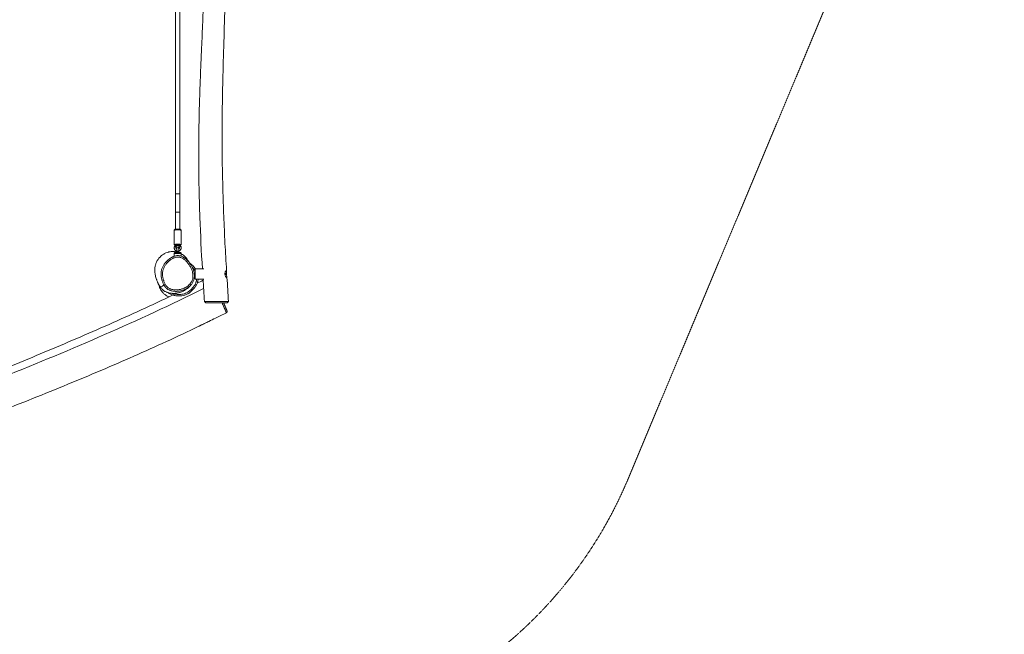
# Model space of a CAD drawing. Units: millimetres. Extents: x -5681 to 8044, y -12779 to 3496.
# Drawn here: x -814 to 2595, y -7078 to -4950 of the extents above; entities that cross this region are included whole.
import ezdxf

# ---------------------------------------------------------------- set-up
doc = ezdxf.new("R2010")
doc.units = ezdxf.units.MM
doc.header["$MEASUREMENT"] = 0
doc.linetypes.add('DASHEDX2', pattern=[1.5, 1, -0.5])
doc.layers.add('PRO_Equipment', color=7, linetype='Continuous', lineweight=20)
doc.layers.add('PRO_Impact Area', color=6, linetype='DASHEDX2', lineweight=20)

msp = doc.modelspace()

# ---------------------------------------------------------------- linework, layer by layer
at = {"layer": 'PRO_Equipment'}
for p, q in [((-274.8, -5675.3), (-274.8, -5616.9)), ((-258.8, -5616.9), (-258.8, -5675.3)), ((-275.8, -5675.6), (-278.8, -5678.6)), ((-278.8, -5678.7), (-278.8, -5728.5)), ((-254.9, -5678.6), (-257.9, -5675.6)), ((-254.8, -5728.5), (-254.8, -5678.7)), ((-278.8, -5728.6), (-276.7, -5730.6)), ((-263.3, -5755.4), (-263.3, -5752.4)), ((-257, -5730.6), (-254.9, -5728.6)), ((-176.8, -5812.9), (-206.8, -5812.9)), ((-206.8, -5847.9), (-206.8, -5812.9)), ((-206.8, -5847.9), (-176.8, -5847.9)), ((-201.8, -5867.5), (-206.3, -5865.1))]:
    msp.add_line(p, q, dxfattribs=at)
for points in [[(-274.8, -4507.5), (-274.8, -5553.4), (-274.8, -5675.3)], [(-258.8, -5675.3), (-258.8, -5553.4), (-258.8, -4507.5)], [(-279.3, -5759.4), (-258, -5759.4), (-254.3, -5759.4)], [(-270.3, -5750.9), (-270.3, -5752.4), (-270.3, -5741.9), (-270.3, -5744.3)], [(-263.3, -5752.4), (-266.8, -5752.4), (-270.3, -5752.4)], [(-263.3, -5744.3), (-263.3, -5741.9), (-263.3, -5752.4), (-263.3, -5750.9)], [(-169.1, -5930.4), (-169.1, -5930.4), (-169.1, -5930.4), (-169.1, -5930.4), (-169.1, -5930.4), (-169.1, -5930.4), (-169.1, -5930.4), (-169.1, -5930.4), (-169.1, -5930.4), (-169.1, -5930.4), (-169.1, -5930.4), (-169.1, -5930.4), (-169, -5930.4), (-169, -5930.4), (-169, -5930.4), (-169, -5930.4), (-169, -5930.4), (-169, -5930.4), (-169, -5930.4), (-169, -5930.4), (-169, -5930.4), (-169, -5930.4), (-168.9, -5930.4), (-168.9, -5930.4), (-168.9, -5930.4), (-168.9, -5930.4), (-168.9, -5930.4), (-168.9, -5930.4), (-168.9, -5930.4), (-168.9, -5930.4), (-168.9, -5930.4), (-168.9, -5930.4), (-168.9, -5930.4), (-168.9, -5930.4), (-168.9, -5930.4), (-168.9, -5930.4), (-168.9, -5930.4), (-168.9, -5930.4), (-168.8, -5930.4), (-168.8, -5930.4), (-168.8, -5930.4), (-168.8, -5930.4), (-168.8, -5930.4), (-168.8, -5930.4), (-168.8, -5930.4), (-168.8, -5930.4), (-168.8, -5930.4), (-168.8, -5930.4), (-168.8, -5930.4), (-168.7, -5930.4), (-168.7, -5930.4), (-168.7, -5930.4), (-168.7, -5930.4), (-168.7, -5930.4), (-168.7, -5930.4), (-168.7, -5930.4), (-168.6, -5930.4), (-168.6, -5930.4), (-168.6, -5930.4), (-168.5, -5930.4), (-168.5, -5930.4), (-168.4, -5930.4), (-168.4, -5930.4), (-168.3, -5930.4), (-168.3, -5930.4), (-168.2, -5930.4), (-168.2, -5930.4), (-168.1, -5930.4), (-168, -5930.4), (-167.9, -5930.4), (-167.8, -5930.4), (-167.7, -5930.4), (-167.6, -5930.4), (-167.5, -5930.4), (-167.4, -5930.4), (-167.3, -5930.4), (-167.2, -5930.4), (-167, -5930.4), (-166.9, -5930.4), (-166.7, -5930.4), (-166.5, -5930.4), (-166.4, -5930.4), (-166.2, -5930.4), (-166, -5930.4), (-165.8, -5930.4), (-165.6, -5930.4), (-165.4, -5930.4), (-165.2, -5930.4), (-165, -5930.4), (-164.8, -5930.4), (-164.6, -5930.4), (-164.3, -5930.4), (-164.1, -5930.4), (-163.9, -5930.4), (-163.6, -5930.4), (-163.4, -5930.4), (-163.1, -5930.4), (-162.9, -5930.4), (-162.6, -5930.4), (-162.3, -5930.4), (-162.1, -5930.4), (-161.8, -5930.4), (-161.5, -5930.4), (-161.2, -5930.4), (-160.9, -5930.4), (-160.6, -5930.4), (-160.3, -5930.4), (-160, -5930.4), (-159.7, -5930.4), (-159.4, -5930.4), (-159.1, -5930.4), (-158.8, -5930.4), (-158.4, -5930.4), (-158.1, -5930.4), (-157.8, -5930.4), (-157.4, -5930.4), (-157.1, -5930.4), (-156.8, -5930.4), (-156.4, -5930.4), (-156.1, -5930.4), (-155.7, -5930.4), (-155.3, -5930.4), (-155, -5930.4), (-154.6, -5930.4), (-154.2, -5930.4), (-153.9, -5930.4), (-153.5, -5930.4), (-153.1, -5930.4), (-152.7, -5930.4), (-152.3, -5930.4), (-152, -5930.4), (-151.6, -5930.4), (-151.2, -5930.4), (-150.8, -5930.4), (-150.4, -5930.4), (-150, -5930.4), (-149.6, -5930.4), (-149.2, -5930.4), (-148.8, -5930.4), (-148.3, -5930.4), (-147.9, -5930.4), (-147.5, -5930.4), (-147.1, -5930.4), (-146.7, -5930.4), (-146.3, -5930.4), (-145.9, -5930.4), (-145.4, -5930.4), (-145, -5930.4), (-144.6, -5930.4), (-144.2, -5930.4), (-143.8, -5930.4), (-143.3, -5930.4), (-142.9, -5930.4), (-142.5, -5930.4), (-142.1, -5930.4), (-141.6, -5930.4), (-141.2, -5930.4), (-140.8, -5930.4), (-140.4, -5930.4), (-139.9, -5930.4), (-139.5, -5930.4), (-139.1, -5930.4), (-138.7, -5930.4), (-138.3, -5930.4), (-137.8, -5930.4), (-137.4, -5930.4), (-137, -5930.4), (-136.6, -5930.4), (-136.2, -5930.4), (-135.7, -5930.4), (-135.3, -5930.4), (-134.9, -5930.4), (-134.5, -5930.4), (-134.1, -5930.4), (-133.6, -5930.4), (-133.2, -5930.4), (-132.8, -5930.4), (-132.4, -5930.4), (-132, -5930.4), (-131.6, -5930.4), (-131.2, -5930.4), (-130.7, -5930.4), (-130.3, -5930.4), (-129.9, -5930.4), (-129.5, -5930.4), (-129.1, -5930.4), (-128.7, -5930.4), (-128.3, -5930.4), (-127.9, -5930.4), (-127.5, -5930.4), (-127.1, -5930.4), (-126.8, -5930.4), (-126.4, -5930.4), (-126, -5930.4), (-125.6, -5930.4), (-125.2, -5930.4), (-124.8, -5930.4), (-124.5, -5930.4), (-124.1, -5930.4), (-123.7, -5930.4), (-123.4, -5930.4), (-123, -5930.4), (-122.6, -5930.4), (-122.3, -5930.4), (-121.9, -5930.4), (-121.6, -5930.4), (-121.2, -5930.4), (-120.9, -5930.4), (-120.5, -5930.4), (-120.2, -5930.4), (-119.8, -5930.4), (-119.5, -5930.4), (-119.2, -5930.4), (-118.8, -5930.4), (-118.5, -5930.4), (-118.2, -5930.4), (-117.9, -5930.4), (-117.5, -5930.4), (-117.2, -5930.4), (-116.9, -5930.4), (-116.6, -5930.4), (-116.3, -5930.4), (-115.9, -5930.4), (-115.6, -5930.4), (-115.3, -5930.4), (-115, -5930.4), (-114.7, -5930.4), (-114.4, -5930.4), (-114.1, -5930.4), (-113.8, -5930.4), (-113.5, -5930.4), (-113.2, -5930.4), (-112.9, -5930.4), (-112.6, -5930.4), (-112.3, -5930.4), (-112, -5930.4), (-111.7, -5930.4), (-111.5, -5930.4), (-111.2, -5930.4), (-110.9, -5930.4), (-110.6, -5930.4), (-110.3, -5930.4), (-110, -5930.4), (-109.7, -5930.4), (-109.4, -5930.4), (-109.2, -5930.4), (-108.9, -5930.4), (-108.6, -5930.4), (-108.3, -5930.4), (-108, -5930.4), (-107.8, -5930.4), (-107.5, -5930.4), (-107.2, -5930.4), (-106.9, -5930.4), (-106.7, -5930.4), (-106.4, -5930.4), (-106.1, -5930.4), (-105.9, -5930.4), (-105.6, -5930.4), (-105.3, -5930.4), (-105.1, -5930.4), (-104.8, -5930.4), (-104.5, -5930.4), (-104.3, -5930.4), (-104, -5930.4), (-103.8, -5930.4), (-103.5, -5930.4), (-103.2, -5930.4), (-103, -5930.4), (-102.7, -5930.4), (-102.5, -5930.4), (-102.2, -5930.4), (-102, -5930.4), (-101.7, -5930.4), (-101.5, -5930.4), (-101.2, -5930.4), (-101, -5930.4), (-100.8, -5930.4), (-100.5, -5930.4), (-100.3, -5930.4), (-100.1, -5930.4), (-99.8, -5930.4), (-99.6, -5930.4), (-99.4, -5930.4), (-99.2, -5930.4), (-99, -5930.4), (-98.7, -5930.4), (-98.5, -5930.4), (-98.3, -5930.4), (-98.2, -5930.4), (-98, -5930.4), (-97.8, -5930.4), (-97.6, -5930.4), (-97.5, -5930.4), (-97.3, -5930.4), (-97.1, -5930.4), (-97, -5930.4), (-96.9, -5930.4), (-96.7, -5930.4), (-96.6, -5930.4), (-96.5, -5930.4), (-96.4, -5930.4), (-96.3, -5930.4), (-96.2, -5930.4), (-96.1, -5930.4), (-96.1, -5930.4), (-96, -5930.4), (-96, -5930.4), (-95.9, -5930.4), (-95.9, -5930.4), (-95.9, -5930.4), (-95.9, -5930.4), (-95.9, -5930.4)], [(-95.9, -5957.9), (-95.9, -5957.9), (-95.9, -5957.9), (-95.9, -5957.8), (-95.9, -5957.8), (-95.9, -5957.8), (-95.9, -5957.8), (-95.9, -5957.8), (-95.9, -5957.7), (-95.9, -5957.7), (-96, -5957.7), (-96, -5957.6), (-96, -5957.6), (-96, -5957.5), (-96, -5957.5), (-96.1, -5957.4), (-96.1, -5957.4), (-96.1, -5957.3), (-96.1, -5957.3), (-96.2, -5957.2), (-96.2, -5957.1), (-96.2, -5957), (-96.3, -5957), (-96.3, -5956.9), (-96.3, -5956.8), (-96.4, -5956.7), (-96.4, -5956.6), (-96.5, -5956.5), (-96.5, -5956.4), (-96.6, -5956.3), (-96.6, -5956.2), (-96.7, -5956), (-96.7, -5955.9), (-96.8, -5955.8), (-96.8, -5955.7), (-96.9, -5955.5), (-96.9, -5955.4), (-97, -5955.2), (-97.1, -5955.1), (-97.1, -5954.9), (-97.2, -5954.8), (-97.3, -5954.6), (-97.3, -5954.5), (-97.4, -5954.3), (-97.5, -5954.1), (-97.6, -5953.9), (-97.6, -5953.7), (-97.7, -5953.6), (-97.8, -5953.4), (-97.9, -5953.2), (-98, -5953), (-98.1, -5952.8), (-98.1, -5952.6), (-98.2, -5952.4), (-98.3, -5952.1), (-98.4, -5951.9), (-98.5, -5951.7), (-98.6, -5951.5), (-98.7, -5951.2), (-98.8, -5951), (-98.9, -5950.8), (-99, -5950.5), (-99.1, -5950.3), (-99.2, -5950), (-99.3, -5949.8), (-99.4, -5949.5), (-99.5, -5949.3), (-99.7, -5949), (-99.8, -5948.7), (-99.9, -5948.5), (-100, -5948.2), (-100.1, -5947.9), (-100.2, -5947.6), (-100.4, -5947.4), (-100.5, -5947.1), (-100.6, -5946.8), (-100.7, -5946.5), (-100.9, -5946.2), (-101, -5945.9), (-101.1, -5945.6), (-101.3, -5945.3), (-101.4, -5945), (-101.5, -5944.6), (-101.7, -5944.3), (-101.8, -5944), (-101.9, -5943.7), (-102.1, -5943.3), (-102.2, -5943), (-102.4, -5942.7), (-102.5, -5942.3), (-102.7, -5942), (-102.8, -5941.6), (-102.9, -5941.3), (-103.1, -5940.9), (-103.3, -5940.6), (-103.4, -5940.2), (-103.6, -5939.9), (-103.7, -5939.5), (-103.9, -5939.1), (-104, -5938.8), (-104.2, -5938.4), (-104.3, -5938), (-104.5, -5937.6), (-104.7, -5937.3), (-104.8, -5936.9), (-105, -5936.5), (-105.2, -5936.1), (-105.3, -5935.7), (-105.5, -5935.3), (-105.7, -5934.9), (-105.8, -5934.5), (-106, -5934.1), (-106.2, -5933.7), (-106.3, -5933.3), (-106.5, -5932.9), (-106.7, -5932.5), (-106.9, -5932.1), (-107, -5931.7), (-107.2, -5931.3), (-107.4, -5930.8), (-107.6, -5930.4)]]:
    msp.add_lwpolyline(points, dxfattribs=at)
for points in [[(-254.3, -5768.7), (-254.3, -5759.4, 0.198912), (-255.5, -5756.6, 0.198912), (-258.3, -5755.4), (-275.3, -5755.4, 0.198912), (-278.2, -5756.6, 0.198912), (-279.3, -5759.4), (-279.3, -5769)], [(-263.3, -5741.9, 0.414222), (-266.8, -5738.4, 0.414153), (-270.3, -5741.9)], [(-102.3, -5835, 0.081092), (-101.5, -5830.4, 0.094114), (-102.5, -5825.2)]]:
    msp.add_lwpolyline(points, format="xyb", dxfattribs=at)
msp.add_lwpolyline([(-270.3, -5752.4), (-270.3, -5755.4)], close=True, dxfattribs=at)
at = {"layer": 'PRO_Equipment', "extrusion": (0, 0, -1)}
msp.add_ellipse((-266.8, -5616.9), major_axis=(-8, 0), ratio=0.087156, start_param=0, end_param=3.141593, dxfattribs=at)
at = {"layer": 'PRO_Equipment'}
for points, knots in [([(-107.4, -4306.3), (-106.8, -4322.6), (-106.2, -4338.8), (-105.1, -4371.2), (-103.6, -4419.8), (-102.4, -4468.4), (-101.7, -4505), (-101.5, -4513.1), (-101.3, -4529.3), (-100.7, -4565.7), (-100.3, -4614.1), (-100.2, -4659.7), (-100.3, -4681), (-100.3, -4689.2), (-100.3, -4692.2), (-100.4, -4731.8), (-100.9, -4775.9), (-101.7, -4820.6), (-101.9, -4830.8), (-101.9, -4834.9), (-102, -4838.9), (-102.4, -4857.1), (-104.8, -4968.8), (-109.6, -5103.7), (-112, -5231.6), (-112.5, -5270.9), (-112.6, -5282.7), (-112.9, -5312.2), (-113, -5347.4), (-112.9, -5374.8), (-112.9, -5386.6), (-112.9, -5390.6), (-112.8, -5410.2), (-112.3, -5457.4), (-111.3, -5504.3), (-109.6, -5567.2), (-108, -5614.3), (-105.3, -5677.1), (-102.3, -5739.9), (-99.6, -5787), (-97.6, -5818.3)], [0, 0, 0, 0, 0.03125, 0.03125, 0.0625, 0.125, 0.125, 0.132812, 0.140625, 0.15625, 0.203125, 0.234375, 0.244141, 0.244141, 0.25, 0.25, 0.320313, 0.335937, 0.335937, 0.339844, 0.34375, 0.34375, 0.375, 0.5625, 0.632812, 0.636719, 0.640625, 0.65625, 0.695312, 0.710938, 0.710938, 0.71875, 0.71875, 0.75, 0.8125, 0.8125, 0.875, 0.90625, 0.9375, 1, 1, 1, 1]), ([(-181.2, -5812.5), (-184.8, -5753.4), (-188.2, -5686.7), (-190.8, -5612.7), (-191.7, -5581.2), (-192.4, -5557.2), (-192.8, -5535), (-193.1, -5522), (-193.5, -5494.2), (-193.8, -5472), (-193.9, -5453.5), (-194, -5442.4), (-194.1, -5420.2), (-194, -5401.7), (-193.9, -5385), (-193.9, -5379.5), (-193.7, -5357.2), (-193.5, -5333.2), (-193, -5309.2), (-192.8, -5298.1), (-192.7, -5290.7), (-192.5, -5283.3), (-191.7, -5250.2), (-190.9, -5221.1), (-189.8, -5189.5), (-189.7, -5185.8), (-189.3, -5174.6), (-188.2, -5146.8), (-186.9, -5113.7), (-185.7, -5084.2), (-185.2, -5073.1), (-184.9, -5065.7), (-184.7, -5061.9), (-183.9, -5043.4), (-182.6, -5013.6), (-181.3, -4983.8), (-180.1, -4954), (-178.7, -4920.4), (-177.3, -4881.2), (-176.5, -4856.8), (-176.2, -4849.3), (-176, -4843.6), (-175.9, -4838), (-174.8, -4804.2), (-174.1, -4774.4), (-173.5, -4741.5), (-173.4, -4738.7), (-173.3, -4731.1), (-173, -4711.4), (-172.5, -4676.7), (-172.3, -4646.7), (-172.3, -4626.1), (-172.3, -4620.4), (-172.3, -4597.9), (-172.4, -4565.9), (-172.8, -4526.6), (-173.2, -4496.5), (-173.5, -4481.5), (-174.2, -4443.9), (-174.9, -4413.9), (-175.8, -4383.8)], [0, 0, 0, 0, 0.125, 0.140625, 0.15625, 0.191406, 0.191406, 0.203125, 0.21875, 0.25, 0.25, 0.257813, 0.273438, 0.296875, 0.296875, 0.308594, 0.308594, 0.34375, 0.359375, 0.359375, 0.367188, 0.375, 0.375, 0.4375, 0.4375, 0.441406, 0.445313, 0.460938, 0.5, 0.515625, 0.523438, 0.523438, 0.53125, 0.53125, 0.5625, 0.59375, 0.59375, 0.625, 0.664063, 0.675781, 0.675781, 0.679688, 0.6875, 0.6875, 0.75, 0.75, 0.755859, 0.755859, 0.765625, 0.796875, 0.828125, 0.828125, 0.839844, 0.839844, 0.875, 0.90625, 0.921875, 0.9375, 0.9375, 1, 1, 1, 1]), ([(-346.1, -5815.2), (-346.1, -5813), (-345.7, -5807.3), (-343.9, -5798.3), (-341.5, -5791.9), (-339.2, -5787.1), (-336.8, -5782.4), (-333.8, -5778.2), (-330.6, -5774.3), (-329.3, -5772.9), (-324.6, -5768.1), (-319.8, -5764.2), (-314.3, -5760.7), (-311.2, -5759), (-306.1, -5756.5), (-301.5, -5755), (-297.5, -5754), (-295.5, -5753.5), (-291.6, -5752.8), (-287.7, -5752.5), (-283.9, -5752.4), (-280.1, -5752.5), (-276.5, -5752.9), (-273, -5753.5), (-271.2, -5753.9), (-270.3, -5754.1)], [0, 0, 0, 0, 0.046875, 0.125, 0.203125, 0.203125, 0.25, 0.328125, 0.328125, 0.375, 0.375, 0.5, 0.53125, 0.546875, 0.59375, 0.6875, 0.6875, 0.71875, 0.75, 0.8125, 0.84375, 0.875, 0.9375, 0.96875, 1, 1, 1, 1]), ([(-277.9, -5734.7), (-278.3, -5735.7), (-278.5, -5736.6), (-278.8, -5738.2), (-278.8, -5738.8), (-278.8, -5739.4), (-278.8, -5740.4), (-278.7, -5741.4), (-278.3, -5742.9), (-277.8, -5744.4), (-277.1, -5745.8), (-276.1, -5747), (-275.1, -5748.2), (-273.8, -5749.2), (-272.5, -5750), (-271.1, -5750.7), (-269.6, -5751.1), (-268, -5751.3), (-266.4, -5751.5), (-264.9, -5751.3), (-263.4, -5750.9), (-261.9, -5750.4), (-260.5, -5749.6), (-259.2, -5748.7), (-258, -5747.7), (-257.1, -5746.4), (-256.2, -5745.1), (-255.5, -5743.7), (-255.1, -5742.1), (-254.9, -5740.6), (-254.8, -5740), (-254.8, -5739.4), (-254.8, -5738.4), (-255, -5737.4), (-255.4, -5735.9), (-255.6, -5735.3), (-255.8, -5734.7)], [0, 0, 0, 0, 0.625, 0.625, 1, 1, 1, 1.078125, 1.078125, 1.125, 1.203125, 1.203125, 1.25, 1.328125, 1.328125, 1.375, 1.453125, 1.453125, 1.5, 1.578125, 1.578125, 1.625, 1.703125, 1.703125, 1.75, 1.828125, 1.828125, 1.875, 1.953125, 1.953125, 2, 2, 2, 2.625, 2.625, 3, 3, 3, 3]), ([(-276.4, -5727.7), (-276.4, -5729.2), (-276.6, -5730.7), (-277.2, -5733), (-277.5, -5733.9), (-277.9, -5734.7)], [0, 0, 0, 0, 0.625, 0.625, 1, 1, 1, 1]), ([(-272.8, -5739.4), (-272.8, -5739.3), (-272.8, -5739.1), (-272.8, -5738.7), (-272.7, -5738.2), (-272.6, -5737.6), (-272.4, -5737.3), (-272.4, -5737.1), (-272.3, -5736.8), (-272, -5736.3), (-271.9, -5735.8), (-271.6, -5735.1), (-271.4, -5734.5), (-271.1, -5733.4), (-271, -5732.7), (-270.8, -5731.6), (-270.7, -5731.2), (-270.6, -5730.8)], [0, 0, 0, 0, 0.125, 0.25, 0.5, 0.75, 1, 1, 1, 1.125, 1.25, 1.25, 1.5, 1.5, 1.8125, 1.8125, 2, 2, 2, 2]), ([(-270.3, -5744.3), (-270.7, -5744), (-271.4, -5743.3), (-272.1, -5742.4), (-272.5, -5741.5), (-272.8, -5740.6), (-272.8, -5739.9), (-272.8, -5739.4)], [0, 0, 0, 0, 0.25, 0.5, 0.625, 0.75, 1, 1, 1, 1]), ([(-260.8, -5739.4), (-260.8, -5740.1), (-261, -5740.8), (-261.5, -5742.2), (-261.8, -5742.8), (-262.6, -5743.7), (-262.9, -5744), (-263.3, -5744.3)], [0, 0, 0, 0, 0.375, 0.375, 0.75, 0.75, 1, 1, 1, 1]), ([(-260.8, -5739.4), (-260.8, -5739.2), (-260.9, -5738.8), (-260.9, -5738.2), (-261.1, -5737.7), (-261.2, -5737.4), (-261.3, -5737.2), (-261.3, -5737.1), (-261.4, -5736.8), (-261.6, -5736.3), (-262, -5735.3), (-262.4, -5733.9), (-262.7, -5732.7), (-262.9, -5731.6), (-263, -5731.2), (-263, -5730.8)], [0, 0, 0, 0, 0.25, 0.5, 0.75, 0.875, 1, 1, 1, 1.125, 1.25, 1.5, 1.8125, 1.8125, 2, 2, 2, 2]), ([(-255.8, -5734.7), (-256.2, -5733.9), (-256.4, -5733), (-257, -5730.7), (-257.2, -5729.2), (-257.2, -5727.7)], [0, 0, 0, 0, 0.375, 0.375, 1, 1, 1, 1]), ([(-254.3, -5760.5), (-249.2, -5763.4), (-242.6, -5768.4), (-236.6, -5775.1), (-234.7, -5777.8), (-234, -5778.7), (-232, -5781.7), (-230.2, -5784.9), (-228.8, -5788.1)], [0, 0, 0, 0, 0.625, 0.875, 1, 1, 1, 2, 2, 2, 2]), ([(-223.5, -5795), (-224.8, -5793.2), (-226.1, -5791.4), (-228.8, -5788), (-231.7, -5784.6), (-236.3, -5780.1), (-241.1, -5776), (-246.3, -5772.5), (-251.7, -5769.6), (-256.5, -5767.9), (-260.5, -5767), (-262.6, -5766.8), (-264.8, -5766.6), (-266.9, -5766.5), (-271.2, -5766.8), (-276.5, -5767.9), (-282.7, -5770.1), (-290.6, -5774.1), (-297.8, -5779.3), (-302.6, -5783.8), (-305.7, -5786.8), (-307.1, -5788.4), (-308.5, -5790), (-310.8, -5792.8), (-315, -5798.5), (-319.9, -5807.7), (-322.7, -5815.9), (-324, -5822.8), (-324.5, -5827.2), (-324.5, -5829.8), (-324.5, -5832.5), (-324.2, -5836.9), (-323.2, -5843), (-322, -5847.9), (-321, -5851.2), (-320.5, -5852.8), (-319.7, -5855.1), (-318.7, -5858.3), (-316.8, -5863), (-315.3, -5866.1), (-314.5, -5867.7), (-313.5, -5869.7), (-311.7, -5872.7), (-309.1, -5876), (-307.5, -5877.8), (-305.7, -5879.5), (-303.4, -5881.5), (-298.9, -5884.6), (-295.1, -5886.3), (-290.7, -5887.9), (-289.1, -5888.4), (-285.1, -5889.3), (-280.6, -5890.1), (-273.9, -5890.5), (-266.1, -5890.2), (-260.6, -5889.3), (-254, -5887.9), (-248.6, -5886.3), (-241.4, -5883.3), (-235.4, -5880.2), (-230.2, -5876.8), (-224.8, -5872.6), (-221.5, -5869.2), (-219.6, -5867), (-218.5, -5865.7), (-216.5, -5863.1), (-213.9, -5858.8), (-212.5, -5855.8), (-211.3, -5852.7), (-210.3, -5849.5), (-209.4, -5844.8), (-209, -5840.2), (-208.9, -5835.6), (-209.4, -5829.5), (-210.8, -5821.9), (-213.8, -5812.8), (-216.6, -5806.9), (-219.7, -5801), (-221.4, -5798.1), (-223.3, -5795.4), (-223.4, -5795.3), (-223.4, -5795.2), (-223.5, -5795)], [0, 0, 0, 0, 0.0625, 0.0625, 0.125, 0.1875, 0.25, 0.3125, 0.375, 0.4375, 0.46875, 0.5, 0.5, 0.53125, 0.5625, 0.625, 0.6875, 0.75, 0.875, 0.9375, 0.9375, 1, 1, 1, 1.125, 1.25, 1.375, 1.4375, 1.5, 1.53125, 1.53125, 1.59375, 1.6875, 1.75, 1.78125, 1.8125, 1.8125, 1.875, 1.9375, 2, 2, 2, 2.0625, 2.09375, 2.109375, 2.125, 2.15625, 2.1875, 2.265625, 2.265625, 2.3125, 2.3125, 2.375, 2.4375, 2.5, 2.59375, 2.59375, 2.6875, 2.75, 2.8125, 2.875, 2.921875, 3, 3, 3, 3.0625, 3.125, 3.1875, 3.1875, 3.25, 3.3125, 3.375, 3.4375, 3.5, 3.625, 3.75, 3.875, 3.875, 4, 4, 4, 5, 5, 5, 5]), ([(-227.4, -5798.2), (-226.3, -5799.8), (-224.3, -5803.1), (-220.6, -5809.8), (-217.3, -5817.6), (-215, -5826.3), (-214, -5833.1), (-213.9, -5839.1), (-214.2, -5842.5), (-214.7, -5845.9), (-215.3, -5848.9), (-217.1, -5853.9), (-220, -5859.5), (-224.8, -5865.6), (-228.8, -5869.3), (-233, -5872.6), (-237.4, -5875.6), (-245.2, -5879.7), (-252.7, -5882.4), (-259.6, -5884), (-265.7, -5885), (-270.1, -5885.3), (-275.3, -5885.4), (-280.2, -5885.1), (-286.2, -5884), (-289.6, -5883), (-293.4, -5881.6), (-295.8, -5880.5), (-299.5, -5878.2), (-300.9, -5877.1), (-302.9, -5875.4), (-304.8, -5873.5), (-307.5, -5870), (-309.3, -5866.9), (-310.1, -5865.4), (-310.9, -5863.8), (-312.4, -5860.6), (-314, -5856.5), (-315.1, -5853.2), (-316.2, -5849.9), (-317.4, -5845.6), (-318.6, -5840.4), (-319.3, -5835.2), (-319.5, -5831.6), (-319.5, -5828.1), (-319.4, -5826.3), (-318.7, -5821.2), (-317.2, -5814.4), (-312.9, -5804.7), (-308, -5797.2), (-303.3, -5791.6), (-298.1, -5786.2), (-290.7, -5780.1), (-282.5, -5775.4), (-275.7, -5772.9), (-270.1, -5771.7), (-266.3, -5771.5), (-262.9, -5771.7), (-260, -5772.2), (-255.7, -5773.4), (-251.1, -5775.5), (-246.7, -5778.1), (-241.1, -5782.4), (-235.7, -5787.5), (-230.8, -5793.4), (-228.5, -5796.6), (-227.4, -5798.2)], [0, 0, 0, 0, 0.03125, 0.0625, 0.125, 0.171875, 0.21875, 0.25, 0.28125, 0.28125, 0.3125, 0.335938, 0.375, 0.421875, 0.46875, 0.46875, 0.515625, 0.5625, 0.625, 0.65625, 0.6875, 0.734375, 0.734375, 0.78125, 0.820312, 0.84375, 0.84375, 0.890625, 0.890625, 0.921875, 0.921875, 0.9375, 0.96875, 1, 1, 1, 1.03125, 1.0625, 1.078125, 1.09375, 1.125, 1.15625, 1.1875, 1.21875, 1.21875, 1.25, 1.25, 1.3125, 1.375, 1.4375, 1.46875, 1.5, 1.5625, 1.625, 1.65625, 1.6875, 1.726562, 1.726562, 1.75, 1.78125, 1.8125, 1.84375, 1.875, 1.9375, 1.96875, 2, 2, 2, 2]), ([(-346.1, -5815.2), (-346.1, -5816.4), (-346.1, -5818.8), (-345.9, -5823.4), (-345.5, -5826.8), (-344.8, -5831.4), (-344, -5835.8), (-342.9, -5840.3), (-341.6, -5844.9), (-340.6, -5848.1), (-339.4, -5851.4), (-338.5, -5853.9), (-337.6, -5856.1), (-336.4, -5858.9), (-335.5, -5860.7), (-334.7, -5862.5), (-333, -5865.9), (-331.4, -5868.6), (-330.2, -5870.7)], [0, 0, 0, 0, 0.0625, 0.125, 0.25, 0.25, 0.375, 0.5, 0.5, 0.625, 0.671875, 0.671875, 0.75, 0.78125, 0.8125, 0.84375, 0.875, 1, 1, 1, 1]), ([(-98.1, -5817.4), (-98, -5817.4), (-97.9, -5817.5), (-97.7, -5817.8), (-97.6, -5818), (-97.6, -5818.3), (-97.6, -5818.6), (-97.6, -5819.1), (-97.7, -5819.7), (-97.8, -5820.8), (-97.9, -5821.6), (-98, -5822.5), (-98, -5823.1), (-98.2, -5824.3), (-98.3, -5826.2), (-98.3, -5828.3), (-98.2, -5829.7), (-98.2, -5830.4), (-98.1, -5831.1), (-98, -5832.4), (-97.6, -5834.9), (-97.3, -5836.6), (-97, -5837.6), (-96.9, -5838.1), (-96.7, -5839), (-96.3, -5840.7), (-96.2, -5841.6), (-96.1, -5842.2), (-96.1, -5842.4), (-96.1, -5842.7), (-96.2, -5843.1), (-96.4, -5843.4), (-96.6, -5843.4), (-96.7, -5843.4), (-97, -5843.4), (-97.8, -5843), (-99.3, -5841.4), (-100.8, -5838.9), (-102, -5836), (-102.5, -5833.9), (-102.8, -5832.2), (-102.9, -5831.3), (-103, -5830.4), (-103, -5829.5), (-103, -5828.7), (-102.8, -5827), (-102.7, -5825.7), (-102.2, -5823.8), (-101.8, -5822.7), (-100.9, -5820.5), (-99.5, -5818.2), (-98.5, -5817.4), (-98.1, -5817.4)], [0, 0, 0, 0, 0.5, 0.5, 1, 1, 1, 1.25, 1.5, 1.5, 2, 2, 2, 2.25, 2.5, 2.75, 3, 3, 3, 3.25, 3.5, 4, 4, 4, 4.25, 4.5, 5, 5, 5, 5.25, 5.5, 5.75, 6, 6, 6, 6.1875, 6.375, 6.5625, 6.75, 6.875, 6.875, 7, 7, 7, 7.125, 7.125, 7.25, 7.3125, 7.4375, 7.4375, 7.75, 8, 8, 8, 8]), ([(-300, -5894.9), (-297.3, -5896.7), (-291.6, -5899.9), (-283.5, -5903.1), (-274.1, -5905.5), (-267.6, -5906.3), (-261.1, -5906.5), (-255.7, -5906.3), (-247, -5905), (-238.6, -5902.3), (-232.6, -5899.3), (-228.7, -5897.1), (-225.1, -5894.6), (-220.8, -5891.2), (-216.1, -5886.8), (-212.9, -5883.2), (-211.2, -5881.2), (-210.5, -5880.4), (-209.5, -5879.2), (-208.5, -5877.9), (-207.9, -5877.1), (-206.8, -5875.6), (-204.6, -5872.5), (-202.7, -5869.2), (-201.8, -5867.5), (-201.1, -5866), (-199.6, -5863), (-198.2, -5859), (-197.3, -5855.7), (-196.9, -5854), (-196.5, -5851.4), (-196.3, -5849.7), (-196.1, -5847.9)], [0, 0, 0, 0, 0.09375, 0.1875, 0.25, 0.375, 0.375, 0.4375, 0.53125, 0.625, 0.6875, 0.71875, 0.75, 0.8125, 0.875, 0.9375, 0.953125, 0.953125, 0.96875, 1, 1, 1, 1.5, 2, 2, 2, 2.25, 2.5, 2.625, 2.75, 2.75, 3, 3, 3, 3]), ([(-201.2, -5847.9), (-201.3, -5849.5), (-201.6, -5852.5), (-202.8, -5856.9), (-204.3, -5861.2), (-205.6, -5863.8), (-206.3, -5865.1), (-207.1, -5866.9), (-209.1, -5870.2), (-211.9, -5874.1), (-214.9, -5877.9), (-218.7, -5882.3), (-222.2, -5885.7), (-226, -5888.9), (-229.1, -5891.3), (-232.4, -5893.5), (-235.9, -5895.4), (-240.3, -5897.5), (-247.8, -5900), (-255.5, -5901.3), (-264.2, -5901.6), (-273.9, -5900.6), (-281.4, -5898.4), (-285.1, -5897)], [0, 0, 0, 0, 0.25, 0.5, 0.75, 1, 1, 1, 1.0625, 1.125, 1.15625, 1.21875, 1.3125, 1.3125, 1.375, 1.4375, 1.4375, 1.5, 1.59375, 1.6875, 1.75, 1.875, 2, 2, 2, 2]), ([(-2063.2, -6666), (-2042.5, -6656.3), (-2017.2, -6644.4), (-1989.7, -6631.4), (-1973.6, -6623.7), (-1962.1, -6618.3), (-1916.2, -6596.6), (-1805.5, -6545.6), (-1693.7, -6496.9), (-1544.1, -6433.2), (-1393.7, -6371), (-1200.3, -6293), (-1082.2, -6245.6), (-1025.6, -6222.8), (-992.6, -6209.5), (-884.2, -6165.6), (-714.6, -6095.9), (-564.9, -6031.6), (-416.2, -5965.4), (-342.3, -5931.4), (-268.9, -5896.2)], [0, 0, 0, 0, 0.035156, 0.042969, 0.046875, 0.0625, 0.0625, 0.125, 0.25, 0.25, 0.375, 0.5, 0.570313, 0.570313, 0.59375, 0.625, 0.75, 0.875, 0.875, 1, 1, 1, 1]), ([(-332.2, -5867.4), (-331.6, -5870.3), (-330.5, -5873.9), (-329, -5877.8), (-328.1, -5880), (-325, -5886.3), (-321.5, -5891.1), (-318.5, -5894.3), (-318.2, -5894.7), (-317.5, -5895.4), (-315.9, -5897.1), (-313.5, -5899.3), (-311, -5901.4), (-309.6, -5902.4), (-305.4, -5905.4), (-301.3, -5907.7), (-296.9, -5909.6)], [0, 0, 0, 0, 0.140625, 0.171875, 0.1875, 0.25, 0.5, 0.5, 0.515625, 0.53125, 0.5625, 0.65625, 0.71875, 0.75, 0.75, 1, 1, 1, 1]), ([(-310.1, -5865.4), (-311.6, -5866.1), (-313.1, -5866.9), (-314.5, -5867.7), (-322.3, -5876.9), (-327.5, -5875.2), (-330.2, -5870.7), (-330.2, -5870.7), (-330.2, -5870.7), (-330.2, -5870.7)], [0, 0, 0, 0, 1, 1, 1, 2, 2, 2, 3, 3, 3, 3]), ([(-219.6, -5867), (-220.8, -5868.4), (-222, -5869.8), (-224.2, -5872), (-226.1, -5874.1), (-228.9, -5876.7), (-231.7, -5879.1), (-233.3, -5880.3), (-236.1, -5882.4), (-239.6, -5884.9), (-245.4, -5888.2), (-250.3, -5890.6), (-254.4, -5892.2), (-258, -5893.5), (-262, -5894.7), (-265.3, -5895.5), (-270.2, -5896.4), (-272.8, -5896.8), (-278.5, -5897.3), (-281.6, -5897.4), (-285.7, -5897.3), (-287.7, -5897.2), (-289.8, -5896.9), (-291.8, -5896.7), (-292.7, -5896.5), (-294.9, -5896.2), (-297.8, -5895.6), (-300.3, -5894.9), (-302.6, -5894.1), (-303.5, -5893.8), (-306.1, -5892.8), (-308.4, -5891.7), (-311.1, -5890.3), (-313.5, -5888.9), (-315.9, -5887.2), (-317.6, -5885.9), (-319.1, -5884.5), (-321.3, -5882.6), (-323.1, -5880.6), (-326.5, -5876.5), (-328.3, -5873.6), (-330.2, -5870.7)], [0, 0, 0, 0, 0.078125, 0.078125, 0.125, 0.1875, 0.21875, 0.25, 0.25, 0.328125, 0.375, 0.40625, 0.4375, 0.453125, 0.46875, 0.5, 0.5, 0.53125, 0.53125, 0.566406, 0.566406, 0.578125, 0.589844, 0.589844, 0.601562, 0.601562, 0.617188, 0.640625, 0.640625, 0.65625, 0.65625, 0.6875, 0.703125, 0.71875, 0.75, 0.78125, 0.78125, 0.8125, 0.875, 0.875, 1, 1, 1, 1]), ([(-90.9, -5925.1), (-90.9, -5925.1), (-90.9, -5925.1), (-90.9, -5925.1), (-90.9, -5925.1), (-90.9, -5925.1), (-91.2, -5925.1), (-91.8, -5925.2), (-93.2, -5925.2), (-95.4, -5925.2), (-97.9, -5925.3), (-100.8, -5925.3), (-103.8, -5925.3), (-106.2, -5925.3), (-107.8, -5925.3), (-109.4, -5925.3), (-112.4, -5925.3), (-116.1, -5925.4), (-120.2, -5925.4), (-124.2, -5925.4), (-126.7, -5925.5), (-129.2, -5925.5), (-132.4, -5925.5), (-135.6, -5925.6), (-139.5, -5925.6), (-143.4, -5925.6), (-149.2, -5925.7), (-153.6, -5925.7), (-156.6, -5925.7), (-160, -5925.7), (-163.6, -5925.8), (-167, -5925.8), (-169.3, -5925.8), (-171.1, -5925.8), (-172, -5925.8), (-172.7, -5925.8), (-173.3, -5925.8), (-173.5, -5925.8), (-173.6, -5925.7), (-173.6, -5925.7), (-173.6, -5925.7), (-173.6, -5925.7), (-173.7, -5925.7), (-173.8, -5925.7), (-173.9, -5925.7), (-173.9, -5925.7), (-174, -5925.7), (-174.1, -5925.7), (-174.1, -5925.7), (-174.1, -5925.7), (-174.1, -5925.7), (-174.1, -5925.7)], [0, 0, 0, 0, 1, 1, 1, 1.015625, 1.03125, 1.046875, 1.078125, 1.125, 1.15625, 1.1875, 1.25, 1.28125, 1.28125, 1.3125, 1.34375, 1.390625, 1.4375, 1.46875, 1.5, 1.5, 1.53125, 1.578125, 1.578125, 1.625, 1.671875, 1.71875, 1.734375, 1.75, 1.8125, 1.84375, 1.875, 1.90625, 1.9375, 1.9375, 1.96875, 2, 2, 2, 3, 3, 3, 3.25, 3.5, 3.625, 3.75, 4, 4, 4, 5, 5, 5, 5]), ([(-112.7, -5930.4), (-112.2, -5931.7), (-111.1, -5934.3), (-110, -5936.7), (-108.5, -5940.2), (-106.6, -5944.7), (-104.4, -5949.7), (-103.1, -5952.7), (-102.5, -5954.3), (-101.5, -5956.6), (-100.2, -5959.5), (-99.4, -5961.4), (-98.9, -5962.7), (-98.7, -5963.1), (-98.3, -5964), (-98.2, -5964.3), (-98.2, -5964.3)], [0, 0, 0, 0, 0.0625, 0.125, 0.125, 0.25, 0.375, 0.4375, 0.46875, 0.5, 0.625, 0.75, 0.75, 0.84375, 0.84375, 1, 1, 1, 1]), ([(-90.9, -5925.1), (-91.7, -5926), (-92.5, -5926.9), (-94.2, -5928.6), (-95, -5929.5), (-95.9, -5930.4)], [0, 0, 0, 0, 0.5, 0.5, 1, 1, 1, 1]), ([(-173.5, -6001.6), (-168.7, -5999.3), (-164, -5997), (-151.4, -5990.8), (-143.6, -5986.9), (-129.5, -5979.9), (-123.2, -5976.8), (-110.7, -5970.6), (-104.4, -5967.4), (-98.2, -5964.3)], [0, 0, 0, 0, 0.1875, 0.1875, 0.5, 0.5, 0.75, 0.75, 1, 1, 1, 1]), ([(-98.2, -5964.3), (-97.7, -5964), (-97.2, -5963.6), (-96.3, -5962.7), (-96, -5962.1), (-95.6, -5960.9), (-95.5, -5960.3), (-95.5, -5959.3), (-95.6, -5958.7), (-95.8, -5958.2), (-95.8, -5958), (-95.9, -5957.9), (-95.9, -5957.9)], [0, 0, 0, 0, 0.25, 0.25, 0.5, 0.5, 0.75, 0.75, 0.90625, 0.96875, 0.96875, 1, 1, 1, 1]), ([(-193.9, -6011.4), (-268.3, -6047.3), (-380.9, -6098.9), (-532.6, -6164.4), (-609, -6196.3), (-728.5, -6245.5), (-810.1, -6278.1), (-906.2, -6316.1), (-920.6, -6321.8), (-973.5, -6342.6), (-1108.3, -6395.3), (-1243.3, -6448), (-1377.8, -6501.6), (-1454.6, -6532.5), (-1607.5, -6595.4), (-1761.7, -6661.8), (-1881.3, -6716.9), (-1928, -6739), (-1935, -6742.3), (-1946.7, -6747.9), (-1974.7, -6761.1), (-2002.8, -6774.3), (-2021.6, -6783)], [0, 0, 0, 0, 0.125, 0.1875, 0.25, 0.25, 0.382813, 0.382813, 0.40625, 0.40625, 0.46875, 0.625, 0.625, 0.6875, 0.75, 0.875, 0.941406, 0.949219, 0.953125, 0.953125, 0.96875, 1, 1, 1, 1]), ([(-193.9, -6011.4), (-193.3, -6011.2), (-192.4, -6010.7), (-190.8, -6009.8), (-189.5, -6009.2), (-188.1, -6008.4), (-187.2, -6007.9), (-185.7, -6007.2), (-183.6, -6006.1), (-181.5, -6005.2), (-179.5, -6004.3), (-178.1, -6003.6), (-176.2, -6002.8), (-174.7, -6002.1), (-173.8, -6001.7), (-173.5, -6001.6)], [0, 0, 0, 0, 0.125, 0.1875, 0.25, 0.3125, 0.375, 0.375, 0.5, 0.625, 0.625, 0.75, 0.8125, 0.90625, 1, 1, 1, 1])]:
    msp.add_open_spline(points, degree=3, knots=knots, dxfattribs=at)
for points, weights, knots in [([(-274.8, -5553.4), (-274.8, -5552.7), (-266.8, -5552.7), (-258.8, -5552.7), (-258.8, -5553.4)], [1, 0.707106781187, 1, 0.707106781187, 1], [0, 0, 0, 1.570796, 1.570796, 3.141593, 3.141593, 3.141593]), ([(-278.8, -5678.7), (-278.8, -5678.6), (-278.8, -5678.6), (-277.8, -5677.6), (-266.8, -5677.6), (-255.8, -5677.6), (-254.9, -5678.6), (-254.8, -5678.6), (-254.8, -5678.7)], [1, 0.999041471156, 1, 0.737390609062, 1, 0.737399910258, 1, 0.999040290414, 1], [0, 0, 0, 0.087575, 0.087575, 1.57077, 1.57077, 3.053937, 3.053937, 3.141566, 3.141566, 3.141566]), ([(-257.9, -5675.6), (-258.6, -5674.9), (-266.8, -5674.9), (-275.1, -5674.9), (-275.8, -5675.6)], [1, 0.737390609062, 1, 0.737390609062, 1], [0, 0, 0, 1.483195, 1.483195, 2.966389, 2.966389, 2.966389]), ([(-254.9, -5728.6), (-254.8, -5728.5), (-254.8, -5728.5), (-254.8, -5728), (-258.4, -5727.7), (-261.9, -5727.4), (-266.8, -5727.4), (-278.8, -5727.4), (-278.8, -5728.5), (-278.8, -5728.5), (-278.8, -5728.6)], [1, 0.999041471156, 1, 0.923877007677, 1, 0.923877007677, 1, 0.707106781187, 1, 0.999040893461, 1], [0, 0, 0, 0.087575, 0.087575, 0.872987, 0.872987, 1.658398, 1.658398, 3.229194, 3.229194, 3.316796, 3.316796, 3.316796]), ([(-277.9, -5734.7), (-277.8, -5734.5), (-275.1, -5735.6), (-272.4, -5736.8), (-272.4, -5737.1)], [1, 0.719120384135, 1, 0.707106781193, 1], [0, 0, 0, 1.536521, 1.536521, 3.107318, 3.107318, 3.107318]), ([(-275.8, -5731.5), (-276.1, -5731.2), (-273.5, -5730.9), (-270.8, -5730.7), (-266.8, -5730.7), (-262.9, -5730.7), (-260.2, -5730.9), (-257.5, -5731.2), (-257.9, -5731.5)], [1, 0.915277709724, 1, 0.915277709724, 1, 0.915277709724, 1, 0.915277709724, 1], [0, 0, 0, 0.829199, 0.829199, 1.658398, 1.658398, 2.487597, 2.487597, 3.316796, 3.316796, 3.316796]), ([(-274.8, -5731.5), (-274.8, -5730.8), (-266.8, -5730.8), (-258.8, -5730.8), (-258.8, -5731.5)], [1, 0.707106781187, 1, 0.707106781187, 1], [0, 0, 0, 1.570796, 1.570796, 3.141593, 3.141593, 3.141593]), ([(-262.8, -5732.2), (-264.7, -5732.2), (-266.8, -5732.2), (-269, -5732.2), (-270.9, -5732.2)], [1, 0.973341353578, 1, 0.973341352338, 1], [0, 0, 0, 0.4628429, 0.4628429, 0.9256858, 0.9256858, 0.9256858]), ([(-262.8, -5732.1), (-264.7, -5732.1), (-266.8, -5732.1), (-269, -5732.1), (-270.8, -5732.1)], [1, 0.965925514952, 1, 0.96592551346, 1], [0, 0, 0, 0.523601, 0.523601, 1.047202, 1.047202, 1.047202]), ([(-255.8, -5734.7), (-255.9, -5734.5), (-258.6, -5735.6), (-259.7, -5736.1), (-260.5, -5736.6), (-261.3, -5737), (-261.3, -5737.1)], [1, 0.719120384136, 1, 0.923879532511, 1, 0.923879532511, 1], [0, 0, 0, 1.536521, 1.536521, 2.32192, 2.32192, 3.107318, 3.107318, 3.107318])]:
    msp.add_rational_spline(points, weights, degree=2, knots=knots, dxfattribs=at)
for points in [[(-205.6, -5812.9), (-206.9, -5810.8), (-209.7, -5806.7), (-214.6, -5800.9), (-220.1, -5795.7), (-224.2, -5792.6), (-226.3, -5791.2)], [(-217.2, -5805.6), (-215.1, -5808), (-211.3, -5812.9), (-208.2, -5818.3), (-206.8, -5821.1)], [(-199.4, -5862.3), (-192.5, -5858.9), (-185.6, -5855.5), (-178.8, -5852)], [(-174.1, -5925.7), (-175.7, -5899.6), (-177.4, -5873.5), (-179.1, -5847.3)], [(-96.1, -5842.2), (-94.4, -5869.8), (-92.6, -5897.5), (-90.9, -5925.1)], [(-868.3, -6186.1), (-634.8, -6091.4), (-402.9, -5993), (-176.9, -5880.8)], [(-169.1, -5930.4), (-169.9, -5929.6), (-171.6, -5928.1), (-173.3, -5926.5), (-174.1, -5925.7)]]:
    msp.add_open_spline(points, degree=3, dxfattribs=at)
at = {"layer": 'PRO_Impact Area', "flags": 128}
msp.add_lwpolyline([(5269.2, -1256.8), (5269.2, -726.8, 0.414214), (4269.2, 273.2), (3218.7, 273.2), (759.5, 1621.5, 0.262043), (-711.6, 1605.3), (-1952.5, 888.8), (-2121.8, 888.8), (-2121.8, 1996, 0.414214), (-3621.8, 3496), (-3997.2, 3496, 0.335307), (-5680.9, 1996), (-5680.9, -13.7, -0.005807), (-5091.9, -1103.5), (-4172.9, -2036.7), (-3716.4, -2399.6, 0.20092), (-2647.6, -2847.2), (-1848.6, -2847.2), (-2108.1, -4953.7), (-2925.3, -5425.5, 0.414214), (-3474.4, -7474.5), (-3284.1, -7804, 0.414214), (-1235.1, -8353), (659.1, -7259.4, 0.164235), (1293, -6539), (2033.2, -4769.1), (2534.5, -3570), (2534.5, -2626.3, 0.105592), (3040.6, -2256.8), (4269.2, -2256.8, 0.414214), (5269.2, -1256.8)], format="xyb", close=True, dxfattribs=at)

doc.saveas('drawing.dxf')
